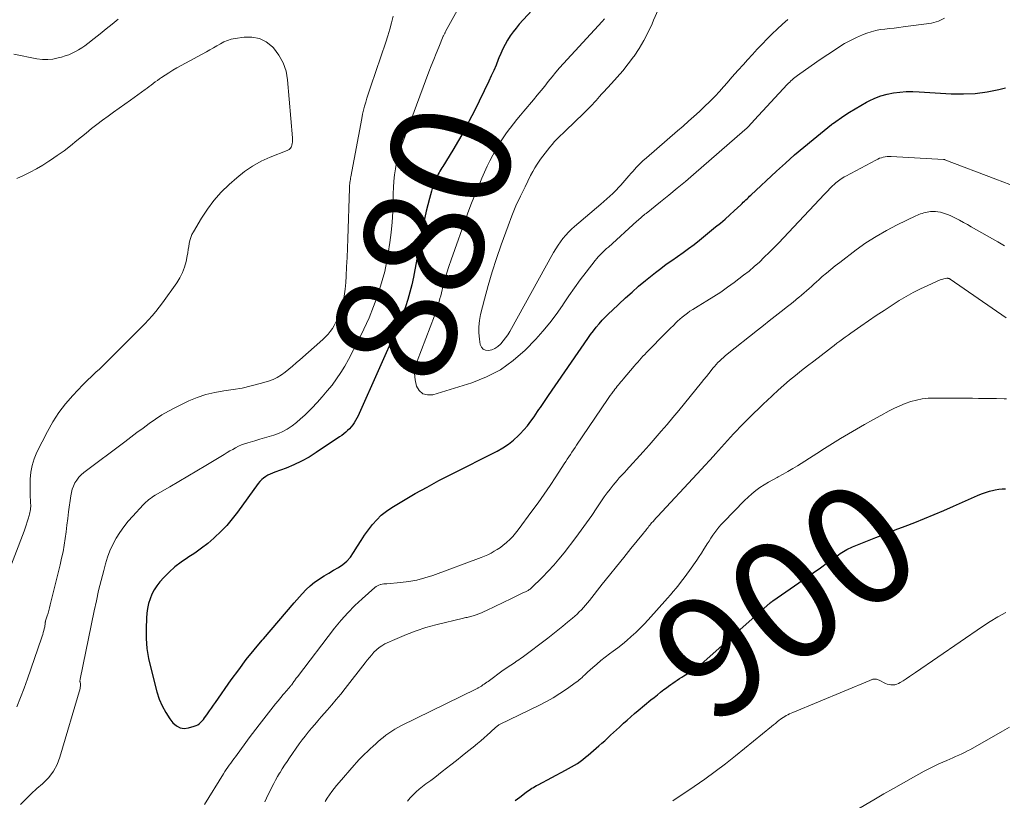
# Model space of a CAD drawing. Units: feet. Extents: x 2015000 to 2020038, y 560000 to 565000.
# Drawn here: x 2015507 to 2015672, y 560597 to 560728 of the extents above; entities that cross this region are included whole.
import ezdxf
from ezdxf.enums import TextEntityAlignment as Align

# ---------------------------------------------------------------- set-up
doc = ezdxf.new("R2010")
doc.units = ezdxf.units.FT
doc.header["$LTSCALE"] = 100
doc.header["$MEASUREMENT"] = 0
for name, color, linetype, lineweight in [('CONTOUR INDEX', 32, 'Continuous', 25), ('CONTOUR INDEX LABEL', 7, 'Continuous', 15), ('CONTOUR INTERMEDIATE', 40, 'Continuous', 15)]:
    doc.layers.add(name, color=color, linetype=linetype, lineweight=lineweight)
doc.styles.add('slant', font='romans.shx', dxfattribs={"oblique": 14.999978})

msp = doc.modelspace()

# ---------------------------------------------------------------- linework, layer by layer
at = {"layer": 'CONTOUR INDEX', "flags": 128}
for points, elevation in [([(2015600.05, 560736.77), (2015590.84, 560726.76), (2015590.3, 560726.13), (2015589.8, 560725.49), (2015589.33, 560724.81), (2015588.89, 560724.11), (2015588.49, 560723.39), (2015588.12, 560722.66), (2015587.77, 560721.91), (2015587.45, 560721.15), (2015587.34, 560720.86), (2015586.97, 560719.95), (2015586.59, 560719.05), (2015586.18, 560718.16), (2015585.76, 560717.28), (2015583.35, 560712.33), (2015582.5, 560710.66), (2015581.62, 560709), (2015580.69, 560707.37), (2015579.73, 560705.75), (2015578.08, 560703.06), (2015577.92, 560702.8), (2015577.76, 560702.54), (2015577.61, 560702.28), (2015577.46, 560702.02), (2015577.31, 560701.75), (2015577.17, 560701.48), (2015577.03, 560701.21), (2015576.91, 560700.93), (2015576.78, 560700.65), (2015576.6, 560700.22), (2015576.44, 560699.79), (2015576.3, 560699.36), (2015576.17, 560698.92), (2015575.84, 560697.7), (2015575.57, 560696.65), (2015575.32, 560695.59), (2015575.09, 560694.53), (2015574.87, 560693.46), (2015573.44, 560685.8), (2015573.19, 560684.55), (2015572.9, 560683.3), (2015572.58, 560682.06), (2015572.23, 560680.83), (2015571.83, 560679.62), (2015571.41, 560678.41), (2015570.94, 560677.22), (2015570.44, 560676.04), (2015564.15, 560661.83), (2015563.96, 560661.43), (2015563.76, 560661.05), (2015563.54, 560660.67), (2015563.31, 560660.3), (2015563.3, 560660.28), (2015563.05, 560659.94), (2015562.79, 560659.61), (2015562.5, 560659.29), (2015562.2, 560658.99), (2015561.88, 560658.71), (2015561.55, 560658.44), (2015561.21, 560658.18), (2015560.86, 560657.93), (2015556.97, 560655.31), (2015555.77, 560654.56), (2015554.53, 560653.87), (2015553.25, 560653.27), (2015551.94, 560652.74), (2015550.08, 560652.05), (2015549.68, 560651.89), (2015549.29, 560651.72), (2015548.91, 560651.52), (2015548.54, 560651.31), (2015548.19, 560651.06), (2015547.86, 560650.8), (2015547.57, 560650.49), (2015547.3, 560650.16), (2015543.84, 560645.39), (2015542.96, 560644.26), (2015542.04, 560643.17), (2015541.05, 560642.14), (2015540.01, 560641.15), (2015539.89, 560641.04), (2015538.85, 560640.17), (2015537.79, 560639.34), (2015536.69, 560638.56), (2015535.56, 560637.83), (2015535.49, 560637.78), (2015534.41, 560637.05), (2015533.38, 560636.26), (2015532.42, 560635.39), (2015531.51, 560634.45), (2015530.87, 560633.74), (2015530.36, 560633.09), (2015529.91, 560632.41), (2015529.54, 560631.68), (2015529.23, 560630.92), (2015529, 560630.13), (2015528.82, 560629.32), (2015528.71, 560628.51), (2015528.64, 560627.68), (2015528.59, 560625.97), (2015528.61, 560624.3), (2015528.72, 560622.63), (2015528.98, 560620.98), (2015529.34, 560619.34), (2015530.37, 560615.4), (2015530.76, 560614.2), (2015531.24, 560613.05), (2015531.84, 560611.96), (2015532.54, 560610.91), (2015533.06, 560610.21), (2015533.62, 560609.71), (2015534.23, 560609.38), (2015534.91, 560609.29), (2015535.66, 560609.37), (2015536.62, 560609.66), (2015536.92, 560609.78), (2015537.21, 560609.92), (2015537.46, 560610.11), (2015537.7, 560610.32), (2015537.93, 560610.56), (2015538.14, 560610.8), (2015538.34, 560611.06), (2015538.53, 560611.32), (2015538.82, 560611.74), (2015539.14, 560612.22), (2015539.47, 560612.69), (2015539.8, 560613.17), (2015540.14, 560613.64), (2015542.78, 560617.39), (2015544.02, 560619.09), (2015545.29, 560620.78), (2015546.61, 560622.42), (2015547.96, 560624.04), (2015548.15, 560624.26), (2015549.43, 560625.75), (2015550.71, 560627.24), (2015552, 560628.73), (2015553.28, 560630.22), (2015554.62, 560631.76), (2015555.26, 560632.45), (2015555.94, 560633.09), (2015556.68, 560633.67), (2015557.45, 560634.21), (2015557.49, 560634.24), (2015558.27, 560634.73), (2015559.06, 560635.21), (2015559.85, 560635.68), (2015560.65, 560636.14), (2015561.4, 560636.64), (2015562.09, 560637.21), (2015562.68, 560637.88), (2015563.2, 560638.62), (2015563.86, 560639.71), (2015564.44, 560640.63), (2015565.04, 560641.54), (2015565.68, 560642.43), (2015566.34, 560643.3), (2015567.05, 560644.12), (2015567.82, 560644.87), (2015568.66, 560645.54), (2015569.56, 560646.15), (2015571.55, 560647.33), (2015573.49, 560648.46), (2015575.45, 560649.57), (2015577.43, 560650.63), (2015579.43, 560651.66), (2015587.14, 560655.55), (2015588.1, 560656.1), (2015589.03, 560656.7), (2015589.89, 560657.4), (2015590.7, 560658.15), (2015590.97, 560658.42), (2015591.6, 560659.1), (2015592.2, 560659.8), (2015592.77, 560660.53), (2015593.32, 560661.29), (2015593.9, 560662.15), (2015594.13, 560662.48), (2015594.36, 560662.82), (2015594.59, 560663.16), (2015594.82, 560663.5), (2015595.05, 560663.84), (2015595.27, 560664.18), (2015595.5, 560664.51), (2015595.73, 560664.85), (2015602.3, 560674.37), (2015602.75, 560675), (2015603.21, 560675.61), (2015603.69, 560676.21), (2015604.18, 560676.8), (2015604.7, 560677.38), (2015605.22, 560677.94), (2015605.77, 560678.49), (2015606.32, 560679.02), (2015608.57, 560681.11), (2015609.66, 560682.1), (2015610.76, 560683.07), (2015611.89, 560684.01), (2015613.04, 560684.93), (2015613.56, 560685.34), (2015614.46, 560686.03), (2015615.37, 560686.72), (2015616.3, 560687.38), (2015617.23, 560688.03), (2015618.17, 560688.69), (2015619.09, 560689.36), (2015620, 560690.05), (2015620.89, 560690.76), (2015623.61, 560692.95), (2015624.4, 560693.6), (2015625.19, 560694.27), (2015625.96, 560694.96), (2015626.72, 560695.65), (2015627.8, 560696.66), (2015628.01, 560696.86), (2015628.22, 560697.06), (2015628.43, 560697.26), (2015628.64, 560697.46), (2015628.85, 560697.67), (2015629.07, 560697.87), (2015629.28, 560698.07), (2015629.49, 560698.27), (2015633.77, 560702.25), (2015635.27, 560703.61), (2015636.78, 560704.96), (2015638.33, 560706.27), (2015639.89, 560707.55), (2015642.96, 560710.04), (2015643, 560710.07), (2015643.04, 560710.1), (2015643.08, 560710.13), (2015643.12, 560710.16), (2015643.16, 560710.19), (2015643.2, 560710.22), (2015643.24, 560710.25), (2015643.29, 560710.28), (2015645.02, 560711.47), (2015645.94, 560712.08), (2015646.88, 560712.67), (2015647.83, 560713.22), (2015648.79, 560713.76), (2015649.22, 560713.99), (2015650.2, 560714.44), (2015651.19, 560714.83), (2015652.22, 560715.11), (2015653.28, 560715.32), (2015654.35, 560715.45), (2015655.42, 560715.53), (2015656.5, 560715.54), (2015657.58, 560715.51), (2015662.93, 560715.18), (2015664.94, 560715.15), (2015666.93, 560715.24), (2015668.92, 560715.5), (2015670.89, 560715.89), (2015671.96, 560716.15)], 880), ([(2015593.46, 560599.61), (2015593.71, 560599.75), (2015593.97, 560599.89), (2015598.57, 560602.31), (2015599.07, 560602.59), (2015599.57, 560602.87), (2015600.06, 560603.17), (2015600.54, 560603.47), (2015601.01, 560603.8), (2015601.47, 560604.13), (2015601.92, 560604.49), (2015602.36, 560604.85), (2015604.12, 560606.38), (2015604.62, 560606.81), (2015605.11, 560607.25), (2015605.6, 560607.7), (2015606.08, 560608.15), (2015606.57, 560608.6), (2015607.05, 560609.05), (2015607.54, 560609.5), (2015608.02, 560609.95), (2015608.24, 560610.16), (2015608.85, 560610.7), (2015609.45, 560611.24), (2015610.07, 560611.77), (2015610.69, 560612.3), (2015612.78, 560614.04), (2015613.33, 560614.48), (2015613.88, 560614.92), (2015614.43, 560615.35), (2015614.99, 560615.77), (2015615.42, 560616.09), (2015615.77, 560616.35), (2015616.13, 560616.61), (2015616.49, 560616.86), (2015616.85, 560617.12), (2015617.21, 560617.37), (2015617.58, 560617.62), (2015617.95, 560617.85), (2015618.32, 560618.08), (2015619.43, 560618.74), (2015619.56, 560618.83), (2015619.7, 560618.91), (2015619.84, 560618.99), (2015619.98, 560619.07), (2015620.11, 560619.15), (2015620.18, 560619.19), (2015620.25, 560619.23), (2015620.32, 560619.28), (2015620.38, 560619.33), (2015620.45, 560619.38), (2015620.51, 560619.43), (2015620.57, 560619.48), (2015620.63, 560619.53), (2015632.69, 560630.22), (2015632.74, 560630.26), (2015632.8, 560630.31), (2015632.85, 560630.35), (2015632.9, 560630.4), (2015632.96, 560630.44), (2015633.02, 560630.48), (2015633.07, 560630.52), (2015633.13, 560630.56), (2015637.49, 560633.58), (2015638.7, 560634.41), (2015639.89, 560635.25), (2015641.09, 560636.1), (2015642.27, 560636.95), (2015644.11, 560638.28), (2015644.38, 560638.47), (2015644.66, 560638.65), (2015644.94, 560638.82), (2015645.23, 560638.99), (2015645.52, 560639.15), (2015645.82, 560639.3), (2015646.12, 560639.44), (2015646.42, 560639.57), (2015650.33, 560641.12), (2015651.96, 560641.76), (2015653.59, 560642.4), (2015655.22, 560643.04), (2015656.85, 560643.67), (2015658.47, 560644.32), (2015660.09, 560644.98), (2015661.7, 560645.66), (2015663.3, 560646.37), (2015667.3, 560648.16), (2015667.96, 560648.43), (2015668.63, 560648.67), (2015669.32, 560648.87), (2015670.01, 560649.04), (2015670.26, 560649.1), (2015670.84, 560649.19), (2015671.42, 560649.26), (2015672, 560649.28)], 900), ([(2015590.15, 560597.27), (2015590.92, 560597.84), (2015591.99, 560598.65), (2015592.23, 560598.82), (2015592.47, 560598.99), (2015592.71, 560599.15), (2015592.96, 560599.31), (2015593.21, 560599.46), (2015593.46, 560599.61)], 900)]:
    msp.add_lwpolyline(points, dxfattribs=dict(at, elevation=elevation))
at = {"layer": 'CONTOUR INTERMEDIATE', "flags": 128}
for points, elevation in [([(2015583.58, 560734.71), (2015578.55, 560725.55), (2015578.5, 560725.45), (2015578.45, 560725.36), (2015578.4, 560725.26), (2015578.35, 560725.16), (2015578.31, 560725.06), (2015578.26, 560724.96), (2015578.22, 560724.86), (2015578.17, 560724.76), (2015577.4, 560722.93), (2015576.98, 560721.91), (2015576.56, 560720.88), (2015576.16, 560719.85), (2015575.77, 560718.82), (2015571.25, 560706.67), (2015570.91, 560705.69), (2015570.62, 560704.69), (2015570.38, 560703.68), (2015570.18, 560702.66), (2015570.04, 560701.63), (2015569.92, 560700.6), (2015569.85, 560699.56), (2015569.81, 560698.52), (2015569.79, 560697.18), (2015569.73, 560695.46), (2015569.63, 560693.76), (2015569.46, 560692.05), (2015569.24, 560690.35), (2015568.98, 560688.57), (2015568.71, 560687.03), (2015568.39, 560685.51), (2015567.99, 560684.01), (2015567.53, 560682.52), (2015567.22, 560681.59), (2015566.53, 560679.67), (2015565.77, 560677.77), (2015564.93, 560675.91), (2015564.04, 560674.07), (2015562.37, 560670.86), (2015561.75, 560669.74), (2015561.09, 560668.65), (2015560.37, 560667.6), (2015559.6, 560666.58), (2015558.79, 560665.59), (2015557.96, 560664.61), (2015557.1, 560663.66), (2015556.23, 560662.73), (2015555.69, 560662.18), (2015555.04, 560661.54), (2015554.36, 560660.92), (2015553.66, 560660.34), (2015552.93, 560659.79), (2015552.77, 560659.67), (2015552.09, 560659.23), (2015551.39, 560658.83), (2015550.65, 560658.51), (2015549.88, 560658.24), (2015549.1, 560658), (2015548.31, 560657.77), (2015547.53, 560657.54), (2015546.74, 560657.3), (2015545.53, 560656.95), (2015545.01, 560656.77), (2015544.5, 560656.58), (2015544, 560656.36), (2015543.51, 560656.11), (2015543.03, 560655.85), (2015542.55, 560655.58), (2015542.08, 560655.3), (2015541.6, 560655.02), (2015538.54, 560653.16), (2015537.05, 560652.27), (2015535.56, 560651.38), (2015534.06, 560650.49), (2015532.56, 560649.62), (2015530.11, 560648.2), (2015529.83, 560648.03), (2015529.56, 560647.86), (2015529.3, 560647.67), (2015529.04, 560647.47), (2015528.79, 560647.27), (2015528.55, 560647.05), (2015528.32, 560646.83), (2015528.09, 560646.6), (2015526.35, 560644.73), (2015525.58, 560643.86), (2015524.86, 560642.95), (2015524.2, 560642), (2015523.58, 560641.01), (2015523.03, 560639.99), (2015522.54, 560638.94), (2015522.14, 560637.86), (2015521.79, 560636.75), (2015521.5, 560635.65), (2015521.06, 560633.97), (2015520.65, 560632.28), (2015520.27, 560630.59), (2015519.9, 560628.89), (2015517.57, 560617.5), (2015517.56, 560617.44), (2015517.55, 560617.38), (2015517.54, 560617.31), (2015517.54, 560617.25), (2015517.54, 560617.18), (2015517.54, 560617.12), (2015517.55, 560617.06), (2015517.55, 560616.99), (2015517.6, 560616.74), (2015517.61, 560616.54), (2015517.62, 560616.35), (2015517.59, 560616.17), (2015517.55, 560615.98), (2015514.2, 560604.51), (2015513.72, 560603.29), (2015513.11, 560602.14), (2015512.32, 560601.12), (2015511.39, 560600.19), (2015511.27, 560600.08), (2015510.32, 560599.25), (2015509.4, 560598.39), (2015508.5, 560597.5), (2015507.62, 560596.59)], 884), ([(2015569.79, 560728.11), (2015569.53, 560727.01), (2015569.25, 560725.92), (2015568.93, 560724.83), (2015568.58, 560723.76), (2015566.08, 560716.43), (2015565.85, 560715.77), (2015565.64, 560715.11), (2015565.43, 560714.44), (2015565.23, 560713.77), (2015565.04, 560713.1), (2015564.86, 560712.43), (2015564.71, 560711.75), (2015564.57, 560711.06), (2015562.74, 560701.33), (2015562.7, 560701.09), (2015562.66, 560700.86), (2015562.62, 560700.62), (2015562.58, 560700.38), (2015562.55, 560700.14), (2015562.53, 560699.9), (2015562.51, 560699.66), (2015562.5, 560699.42), (2015562.24, 560690.95), (2015562.18, 560689.39), (2015562.11, 560687.84), (2015562.03, 560686.28), (2015561.94, 560684.72), (2015561.88, 560683.69), (2015561.77, 560682.55), (2015561.6, 560681.43), (2015561.34, 560680.32), (2015561.03, 560679.22), (2015560.71, 560678.2), (2015560.5, 560677.63), (2015560.26, 560677.07), (2015559.97, 560676.54), (2015559.66, 560676.02), (2015559.31, 560675.53), (2015558.93, 560675.05), (2015558.51, 560674.61), (2015558.07, 560674.19), (2015554.24, 560670.8), (2015553.63, 560670.27), (2015553.02, 560669.75), (2015552.41, 560669.23), (2015551.79, 560668.72), (2015551.14, 560668.26), (2015550.47, 560667.85), (2015549.75, 560667.52), (2015549, 560667.25), (2015547.59, 560666.82), (2015546.1, 560666.42), (2015544.6, 560666.07), (2015543.09, 560665.81), (2015541.56, 560665.61), (2015540.03, 560665.36), (2015538.55, 560665.02), (2015537.1, 560664.52), (2015535.69, 560663.92), (2015533.47, 560662.83), (2015532.33, 560662.24), (2015531.22, 560661.61), (2015530.15, 560660.91), (2015529.11, 560660.18), (2015528.08, 560659.41), (2015527.05, 560658.64), (2015526.02, 560657.87), (2015525, 560657.1), (2015518.17, 560651.97), (2015517.73, 560651.6), (2015517.33, 560651.19), (2015516.99, 560650.73), (2015516.69, 560650.25), (2015516.44, 560649.72), (2015516.24, 560649.19), (2015516.1, 560648.63), (2015515.99, 560648.07), (2015515.65, 560645.41), (2015515.51, 560644.3), (2015515.36, 560643.19), (2015515.22, 560642.08), (2015515.07, 560640.98), (2015514.9, 560639.87), (2015514.71, 560638.77), (2015514.48, 560637.68), (2015514.23, 560636.59), (2015512.59, 560629.9), (2015512.47, 560629.44), (2015512.35, 560628.98), (2015512.21, 560628.53), (2015512.07, 560628.07), (2015511.81, 560627.27), (2015511.79, 560627.22), (2015511.78, 560627.17), (2015511.77, 560627.12), (2015511.76, 560627.06), (2015511.75, 560627.01), (2015511.75, 560626.96), (2015511.74, 560626.91), (2015511.74, 560626.85), (2015511.71, 560626.61), (2015511.69, 560626.44), (2015511.66, 560626.26), (2015511.63, 560626.09), (2015511.59, 560625.92), (2015511.51, 560625.62), (2015511.42, 560625.3), (2015511.32, 560624.98), (2015511.22, 560624.66), (2015511.12, 560624.34), (2015508.78, 560617.56), (2015508.22, 560616), (2015507.63, 560614.45), (2015507.01, 560612.92)], 888), ([(2015614.01, 560729.15), (2015613.25, 560727.44), (2015612.99, 560726.83), (2015612.34, 560725.43), (2015611.64, 560724.07), (2015610.85, 560722.75), (2015610, 560721.47), (2015609.88, 560721.31), (2015609.02, 560720.16), (2015608.13, 560719.02), (2015607.19, 560717.93), (2015606.22, 560716.86), (2015604.87, 560715.42), (2015604.56, 560715.08), (2015604.25, 560714.74), (2015603.95, 560714.4), (2015603.65, 560714.05), (2015603.35, 560713.7), (2015603.04, 560713.36), (2015602.72, 560713.03), (2015602.4, 560712.7), (2015601.2, 560711.55), (2015600.45, 560710.83), (2015599.7, 560710.1), (2015598.96, 560709.38), (2015598.21, 560708.66), (2015597.61, 560708.08), (2015597.17, 560707.64), (2015596.74, 560707.19), (2015596.33, 560706.72), (2015595.93, 560706.25), (2015595.54, 560705.76), (2015595.15, 560705.27), (2015594.78, 560704.77), (2015594.41, 560704.27), (2015594.27, 560704.07), (2015593.85, 560703.45), (2015593.46, 560702.83), (2015593.09, 560702.18), (2015592.74, 560701.53), (2015591.8, 560699.67), (2015591.02, 560698.07), (2015590.29, 560696.45), (2015589.61, 560694.8), (2015588.97, 560693.14), (2015587.81, 560689.95), (2015587.03, 560687.71), (2015586.3, 560685.46), (2015585.64, 560683.19), (2015585.03, 560680.91), (2015584.38, 560678.36), (2015584.19, 560677.34), (2015584.08, 560676.31), (2015584.09, 560675.28), (2015584.19, 560674.24), (2015584.33, 560673.34), (2015584.52, 560672.89), (2015584.8, 560672.56), (2015585.21, 560672.39), (2015585.69, 560672.34), (2015586.26, 560672.48), (2015586.78, 560672.7), (2015587.26, 560673.01), (2015587.69, 560673.4), (2015587.75, 560673.46), (2015588.17, 560673.94), (2015588.56, 560674.44), (2015588.92, 560674.97), (2015589.25, 560675.51), (2015596.57, 560688.7), (2015596.93, 560689.3), (2015597.31, 560689.89), (2015597.71, 560690.47), (2015598.13, 560691.03), (2015598.59, 560691.56), (2015599.06, 560692.08), (2015599.56, 560692.57), (2015600.08, 560693.04), (2015604.43, 560696.73), (2015604.95, 560697.18), (2015605.45, 560697.63), (2015605.96, 560698.09), (2015606.45, 560698.55), (2015606.67, 560698.76), (2015607.05, 560699.13), (2015607.42, 560699.51), (2015607.77, 560699.9), (2015608.12, 560700.3), (2015608.46, 560700.7), (2015608.8, 560701.1), (2015609.15, 560701.5), (2015609.5, 560701.9), (2015609.84, 560702.28), (2015610.37, 560702.86), (2015610.91, 560703.42), (2015611.48, 560703.96), (2015612.06, 560704.48), (2015617.27, 560708.99), (2015618.18, 560709.79), (2015619.09, 560710.59), (2015619.99, 560711.39), (2015620.89, 560712.2), (2015621.77, 560713.03), (2015622.63, 560713.87), (2015623.47, 560714.74), (2015624.29, 560715.63), (2015624.53, 560715.91), (2015625.46, 560716.95), (2015626.39, 560717.99), (2015627.32, 560719.03), (2015628.25, 560720.07), (2015628.95, 560720.84), (2015629.75, 560721.72), (2015630.55, 560722.59), (2015631.36, 560723.45), (2015632.18, 560724.31), (2015633.02, 560725.15), (2015633.87, 560725.97), (2015634.74, 560726.77), (2015635.63, 560727.56)], 872), ([(2015506.49, 560721.79), (2015510.36, 560721.02), (2015511.26, 560720.91), (2015512.15, 560720.87), (2015513.03, 560720.97), (2015513.92, 560721.14), (2015514.48, 560721.3), (2015515.07, 560721.48), (2015515.66, 560721.69), (2015516.22, 560721.93), (2015516.78, 560722.21), (2015517.32, 560722.51), (2015517.85, 560722.83), (2015518.36, 560723.19), (2015518.86, 560723.56), (2015519.91, 560724.38), (2015520.92, 560725.18), (2015521.92, 560725.99), (2015522.92, 560726.8), (2015523.91, 560727.63)], 888), ([(2015605.09, 560727.69), (2015604.7, 560727.25), (2015598.24, 560720.24), (2015597.58, 560719.51), (2015596.94, 560718.76), (2015596.31, 560718.01), (2015595.69, 560717.24), (2015595.08, 560716.46), (2015594.47, 560715.7), (2015593.84, 560714.94), (2015593.21, 560714.18), (2015591.6, 560712.29), (2015591.02, 560711.59), (2015590.44, 560710.88), (2015589.87, 560710.16), (2015589.31, 560709.44), (2015589.2, 560709.3), (2015588.61, 560708.49), (2015588.04, 560707.67), (2015587.5, 560706.82), (2015586.99, 560705.96), (2015586.94, 560705.87), (2015586.44, 560704.95), (2015585.95, 560704.01), (2015585.49, 560703.07), (2015585.05, 560702.11), (2015584.6, 560701.09), (2015583.96, 560699.61), (2015583.35, 560698.13), (2015582.77, 560696.63), (2015582.21, 560695.12), (2015579.46, 560687.44), (2015579.1, 560686.38), (2015578.76, 560685.31), (2015578.45, 560684.24), (2015578.16, 560683.16), (2015577.87, 560681.96), (2015577.74, 560681.47), (2015577.61, 560680.99), (2015577.47, 560680.5), (2015577.33, 560680.02), (2015577.18, 560679.54), (2015577.02, 560679.06), (2015576.85, 560678.58), (2015576.68, 560678.11), (2015573.78, 560670.56), (2015573.5, 560669.53), (2015573.37, 560668.5), (2015573.45, 560667.46), (2015573.67, 560666.41), (2015574.15, 560665.65), (2015574.76, 560665.12), (2015575.54, 560664.93), (2015576.44, 560664.97), (2015582.92, 560666.96), (2015585.39, 560667.93), (2015587.71, 560669.13), (2015589.84, 560670.66), (2015591.82, 560672.42), (2015593.59, 560674.24), (2015594.8, 560675.56), (2015595.95, 560676.93), (2015597.01, 560678.36), (2015598.03, 560679.84), (2015598.2, 560680.11), (2015599.1, 560681.47), (2015600.03, 560682.81), (2015600.99, 560684.13), (2015601.98, 560685.42), (2015603.52, 560687.37), (2015603.77, 560687.68), (2015604.02, 560687.97), (2015604.29, 560688.26), (2015604.56, 560688.53), (2015604.85, 560688.8), (2015605.13, 560689.07), (2015605.42, 560689.34), (2015605.71, 560689.6), (2015610.48, 560693.92), (2015610.67, 560694.09), (2015610.86, 560694.25), (2015611.05, 560694.42), (2015611.24, 560694.58), (2015611.43, 560694.74), (2015611.62, 560694.91), (2015611.81, 560695.06), (2015612.01, 560695.22), (2015614.43, 560697.14), (2015615.82, 560698.26), (2015617.21, 560699.4), (2015618.58, 560700.55), (2015619.94, 560701.72), (2015628.47, 560709.16), (2015628.58, 560709.25), (2015628.68, 560709.34), (2015628.79, 560709.44), (2015628.9, 560709.53), (2015629.09, 560709.69), (2015629.17, 560709.77), (2015629.49, 560710.14), (2015629.64, 560710.31), (2015629.79, 560710.49), (2015629.94, 560710.66), (2015630.09, 560710.82), (2015635.57, 560716.72), (2015635.77, 560716.92), (2015635.97, 560717.12), (2015636.18, 560717.32), (2015636.39, 560717.5), (2015636.61, 560717.69), (2015636.83, 560717.86), (2015637.06, 560718.04), (2015637.29, 560718.2), (2015640.5, 560720.48), (2015641.41, 560721.11), (2015642.33, 560721.74), (2015643.25, 560722.35), (2015644.18, 560722.96), (2015645.13, 560723.53), (2015646.1, 560724.06), (2015647.1, 560724.54), (2015648.12, 560724.98), (2015648.85, 560725.27), (2015649.58, 560725.52), (2015650.32, 560725.73), (2015651.07, 560725.87), (2015651.84, 560725.97), (2015652.61, 560726.04), (2015653.38, 560726.12), (2015654.15, 560726.21), (2015654.92, 560726.31), (2015659.65, 560726.95), (2015660.79, 560727.27), (2015661.81, 560727.77)], 876), ([(2015507.02, 560701.06), (2015508.12, 560701.56), (2015509.21, 560702.09), (2015510.28, 560702.65), (2015511.32, 560703.26), (2015512.34, 560703.9), (2015512.62, 560704.09), (2015513.76, 560704.87), (2015514.88, 560705.67), (2015515.97, 560706.5), (2015517.04, 560707.36), (2015518.56, 560708.62), (2015519.46, 560709.35), (2015520.36, 560710.07), (2015521.28, 560710.76), (2015522.22, 560711.44), (2015523.15, 560712.12), (2015524.09, 560712.79), (2015525.03, 560713.46), (2015525.97, 560714.13), (2015528.4, 560715.86), (2015528.75, 560716.11), (2015529.09, 560716.37), (2015529.43, 560716.63), (2015529.77, 560716.89), (2015530.11, 560717.15), (2015530.46, 560717.4), (2015530.81, 560717.65), (2015531.16, 560717.89), (2015531.74, 560718.27), (2015532.39, 560718.69), (2015533.05, 560719.1), (2015533.72, 560719.49), (2015534.4, 560719.87), (2015538.64, 560722.18), (2015539.23, 560722.5), (2015539.81, 560722.83), (2015540.39, 560723.17), (2015540.97, 560723.5), (2015541.55, 560723.81), (2015542.16, 560724.07), (2015542.79, 560724.26), (2015543.44, 560724.4), (2015544.91, 560724.63), (2015546.24, 560724.63), (2015547.49, 560724.4), (2015548.61, 560723.82), (2015549.65, 560723), (2015549.83, 560722.81), (2015550.73, 560721.62), (2015551.46, 560720.35), (2015551.92, 560718.96), (2015552.19, 560717.49), (2015553, 560707.8), (2015553.01, 560707.57), (2015553.01, 560707.35), (2015552.99, 560707.12), (2015552.95, 560706.89), (2015552.89, 560706.6), (2015552.88, 560706.52), (2015552.85, 560706.44), (2015552.82, 560706.36), (2015552.79, 560706.28), (2015552.75, 560706.21), (2015552.71, 560706.14), (2015552.66, 560706.08), (2015552.6, 560706.02), (2015552.54, 560705.97), (2015552.44, 560705.9), (2015552.34, 560705.83), (2015552.24, 560705.78), (2015552.13, 560705.73), (2015549.26, 560704.59), (2015547.77, 560703.9), (2015546.33, 560703.11), (2015544.98, 560702.18), (2015543.7, 560701.15), (2015542.43, 560700.01), (2015541.12, 560698.73), (2015539.9, 560697.39), (2015538.81, 560695.93), (2015537.8, 560694.41), (2015536.46, 560692.16), (2015536.22, 560691.7), (2015536.02, 560691.22), (2015535.88, 560690.72), (2015535.77, 560690.21), (2015535.7, 560689.69), (2015535.62, 560689.17), (2015535.52, 560688.66), (2015535.43, 560688.14), (2015535.24, 560687.21), (2015534.99, 560686.26), (2015534.66, 560685.34), (2015534.21, 560684.46), (2015533.69, 560683.63), (2015531.3, 560680.28), (2015530.75, 560679.55), (2015530.18, 560678.83), (2015529.59, 560678.13), (2015528.97, 560677.45), (2015528.34, 560676.78), (2015527.7, 560676.12), (2015527.05, 560675.47), (2015526.4, 560674.82), (2015521.61, 560670.07), (2015521.17, 560669.64), (2015520.72, 560669.2), (2015520.26, 560668.77), (2015519.8, 560668.35), (2015519.34, 560667.92), (2015518.89, 560667.49), (2015518.45, 560667.05), (2015518.02, 560666.6), (2015516.33, 560664.83), (2015515.12, 560663.44), (2015514, 560661.99), (2015513.01, 560660.45), (2015512.11, 560658.85), (2015510.36, 560655.37), (2015509.9, 560654.29), (2015509.55, 560653.18), (2015509.35, 560652.03), (2015509.25, 560650.85), (2015509.23, 560649.54), (2015509.23, 560649), (2015509.24, 560648.46), (2015509.25, 560647.93), (2015509.28, 560647.39), (2015509.31, 560646.83), (2015509.32, 560646.57), (2015509.32, 560646.32), (2015509.3, 560646.06), (2015509.28, 560645.8), (2015509.24, 560645.55), (2015509.19, 560645.29), (2015509.13, 560645.04), (2015509.06, 560644.79), (2015508.91, 560644.25), (2015508.75, 560643.74), (2015508.58, 560643.22), (2015508.4, 560642.71), (2015508.21, 560642.21), (2015504.05, 560631.45)], 892), ([(2015538.3, 560596.61), (2015541.48, 560601.74), (2015541.71, 560602.1), (2015541.95, 560602.46), (2015542.19, 560602.81), (2015542.45, 560603.16), (2015542.71, 560603.51), (2015542.96, 560603.85), (2015543.22, 560604.2), (2015543.47, 560604.55), (2015545.22, 560606.95), (2015545.77, 560607.7), (2015546.33, 560608.44), (2015546.89, 560609.18), (2015547.46, 560609.92), (2015549.78, 560612.89), (2015550.19, 560613.41), (2015550.6, 560613.92), (2015551.03, 560614.43), (2015551.46, 560614.93), (2015552.15, 560615.73), (2015552.24, 560615.83), (2015552.32, 560615.93), (2015552.4, 560616.03), (2015552.49, 560616.12), (2015552.57, 560616.22), (2015552.66, 560616.32), (2015552.74, 560616.43), (2015552.82, 560616.53), (2015553.04, 560616.82), (2015553.14, 560616.96), (2015553.24, 560617.1), (2015553.34, 560617.24), (2015553.44, 560617.38), (2015553.53, 560617.52), (2015553.63, 560617.66), (2015553.73, 560617.8), (2015553.83, 560617.93), (2015560.03, 560626.03), (2015561.1, 560627.33), (2015562.21, 560628.6), (2015563.39, 560629.79), (2015564.62, 560630.94), (2015566.73, 560632.81), (2015566.95, 560632.97), (2015567.18, 560633.11), (2015567.43, 560633.21), (2015567.69, 560633.29), (2015567.75, 560633.3), (2015567.99, 560633.35), (2015568.23, 560633.39), (2015568.48, 560633.42), (2015568.72, 560633.44), (2015571.02, 560633.62), (2015572.4, 560633.79), (2015573.77, 560634.03), (2015575.11, 560634.39), (2015576.44, 560634.82), (2015584.46, 560637.8), (2015585.02, 560638.03), (2015585.58, 560638.27), (2015586.13, 560638.55), (2015586.66, 560638.84), (2015587.18, 560639.15), (2015587.69, 560639.49), (2015588.17, 560639.86), (2015588.64, 560640.24), (2015588.77, 560640.36), (2015589.28, 560640.83), (2015589.77, 560641.33), (2015590.22, 560641.85), (2015590.65, 560642.4), (2015592.96, 560645.53), (2015593.99, 560646.95), (2015595, 560648.38), (2015595.98, 560649.82), (2015596.95, 560651.28), (2015598.34, 560653.42), (2015598.6, 560653.82), (2015598.85, 560654.21), (2015599.11, 560654.6), (2015599.37, 560655), (2015599.63, 560655.39), (2015599.89, 560655.78), (2015600.15, 560656.17), (2015600.41, 560656.56), (2015605.57, 560664.18), (2015605.8, 560664.51), (2015606.03, 560664.84), (2015606.26, 560665.17), (2015606.5, 560665.49), (2015606.61, 560665.63), (2015606.8, 560665.88), (2015606.99, 560666.13), (2015607.18, 560666.37), (2015607.38, 560666.61), (2015607.58, 560666.85), (2015607.78, 560667.09), (2015607.99, 560667.33), (2015608.19, 560667.57), (2015610.03, 560669.73), (2015610.31, 560670.07), (2015610.6, 560670.4), (2015610.89, 560670.73), (2015611.18, 560671.05), (2015611.48, 560671.38), (2015611.78, 560671.7), (2015612.08, 560672.02), (2015612.39, 560672.33), (2015615.09, 560675.09), (2015615.57, 560675.58), (2015616.06, 560676.06), (2015616.55, 560676.54), (2015617.04, 560677.01), (2015617.25, 560677.22), (2015617.65, 560677.58), (2015618.05, 560677.93), (2015618.47, 560678.26), (2015618.9, 560678.58), (2015619.33, 560678.89), (2015619.78, 560679.18), (2015620.23, 560679.47), (2015620.68, 560679.75), (2015622.14, 560680.61), (2015623.32, 560681.34), (2015624.48, 560682.09), (2015625.61, 560682.88), (2015626.72, 560683.7), (2015628.28, 560684.89), (2015629.18, 560685.6), (2015630.05, 560686.34), (2015630.9, 560687.1), (2015631.73, 560687.89), (2015632.55, 560688.7), (2015633.35, 560689.51), (2015634.15, 560690.33), (2015634.94, 560691.16), (2015641.78, 560698.43), (2015641.94, 560698.6), (2015642.1, 560698.77), (2015642.26, 560698.93), (2015642.42, 560699.1), (2015642.58, 560699.27), (2015642.74, 560699.44), (2015642.91, 560699.6), (2015643.08, 560699.76), (2015643.43, 560700.1), (2015643.64, 560700.29), (2015643.86, 560700.48), (2015644.09, 560700.66), (2015644.32, 560700.83), (2015644.57, 560701), (2015644.81, 560701.15), (2015645.06, 560701.3), (2015645.32, 560701.44), (2015650.35, 560704.12), (2015650.65, 560704.27), (2015650.95, 560704.4), (2015651.27, 560704.5), (2015651.59, 560704.59), (2015651.92, 560704.65), (2015652.25, 560704.69), (2015652.58, 560704.71), (2015652.91, 560704.7), (2015661.61, 560704.22), (2015661.64, 560704.22), (2015661.66, 560704.21), (2015661.68, 560704.21), (2015661.7, 560704.21), (2015661.79, 560704.19), (2015661.82, 560704.18), (2015661.84, 560704.18), (2015661.86, 560704.17), (2015661.88, 560704.16), (2015670.35, 560700.93), (2015671.51, 560700.49), (2015672.68, 560700.05)], 884), ([(2015548.41, 560597.07), (2015548.68, 560597.68), (2015548.96, 560598.29), (2015549.26, 560598.9), (2015549.56, 560599.5), (2015549.87, 560600.09), (2015550.19, 560600.68), (2015550.52, 560601.27), (2015550.86, 560601.85), (2015550.92, 560601.95), (2015551.29, 560602.57), (2015551.68, 560603.19), (2015552.09, 560603.8), (2015552.5, 560604.4), (2015554.14, 560606.7), (2015554.63, 560607.37), (2015555.13, 560608.03), (2015555.64, 560608.68), (2015556.17, 560609.32), (2015556.71, 560609.95), (2015557.25, 560610.58), (2015557.79, 560611.21), (2015558.34, 560611.83), (2015558.79, 560612.34), (2015559.55, 560613.22), (2015560.31, 560614.11), (2015561.05, 560615.01), (2015561.77, 560615.93), (2015565.11, 560620.21), (2015565.48, 560620.67), (2015565.85, 560621.12), (2015566.22, 560621.57), (2015566.6, 560622.01), (2015567.01, 560622.42), (2015567.45, 560622.79), (2015567.93, 560623.1), (2015568.43, 560623.38), (2015570.48, 560624.32), (2015572.04, 560624.99), (2015573.63, 560625.6), (2015575.25, 560626.11), (2015576.9, 560626.56), (2015581.53, 560627.69), (2015581.73, 560627.73), (2015581.94, 560627.78), (2015582.14, 560627.82), (2015582.34, 560627.87), (2015582.54, 560627.91), (2015582.74, 560627.96), (2015582.93, 560628.02), (2015583.13, 560628.08), (2015583.64, 560628.26), (2015584.09, 560628.42), (2015584.53, 560628.59), (2015584.97, 560628.78), (2015585.4, 560628.98), (2015589.56, 560630.98), (2015590, 560631.2), (2015590.44, 560631.41), (2015590.89, 560631.62), (2015591.33, 560631.84), (2015592, 560632.16), (2015592.11, 560632.21), (2015592.21, 560632.27), (2015592.32, 560632.33), (2015592.42, 560632.39), (2015592.54, 560632.46), (2015592.58, 560632.49), (2015592.62, 560632.52), (2015592.66, 560632.55), (2015592.7, 560632.58), (2015592.74, 560632.61), (2015592.78, 560632.65), (2015592.82, 560632.68), (2015592.85, 560632.71), (2015594.72, 560634.54), (2015595.67, 560635.51), (2015596.59, 560636.51), (2015597.46, 560637.54), (2015598.31, 560638.6), (2015600.28, 560641.17), (2015601.18, 560642.38), (2015602.07, 560643.6), (2015602.94, 560644.83), (2015603.79, 560646.08), (2015604.56, 560647.24), (2015605.02, 560647.91), (2015605.49, 560648.57), (2015605.99, 560649.21), (2015606.49, 560649.85), (2015607.16, 560650.66), (2015607.35, 560650.88), (2015607.53, 560651.09), (2015607.73, 560651.3), (2015607.92, 560651.5), (2015608.12, 560651.7), (2015608.32, 560651.91), (2015608.51, 560652.11), (2015608.7, 560652.32), (2015611.52, 560655.44), (2015612.53, 560656.57), (2015613.53, 560657.71), (2015614.52, 560658.86), (2015615.5, 560660.01), (2015616.47, 560661.18), (2015617.44, 560662.34), (2015618.4, 560663.51), (2015619.36, 560664.69), (2015621.26, 560667.03), (2015621.66, 560667.53), (2015622.07, 560668.03), (2015622.47, 560668.53), (2015622.88, 560669.03), (2015623.16, 560669.38), (2015623.43, 560669.7), (2015623.7, 560670.02), (2015623.99, 560670.33), (2015624.29, 560670.63), (2015624.59, 560670.92), (2015624.9, 560671.2), (2015625.22, 560671.47), (2015625.55, 560671.74), (2015630.58, 560675.72), (2015631.57, 560676.5), (2015632.56, 560677.28), (2015633.55, 560678.07), (2015634.55, 560678.85), (2015635.59, 560679.67), (2015636.06, 560680.04), (2015636.52, 560680.42), (2015636.99, 560680.79), (2015637.45, 560681.17), (2015637.52, 560681.23), (2015637.94, 560681.59), (2015638.36, 560681.95), (2015638.77, 560682.31), (2015639.19, 560682.67), (2015639.6, 560683.04), (2015640.01, 560683.4), (2015640.42, 560683.77), (2015640.83, 560684.14), (2015641.41, 560684.66), (2015642.12, 560685.27), (2015642.84, 560685.88), (2015643.57, 560686.47), (2015644.31, 560687.04), (2015647.05, 560689.12), (2015648.69, 560690.28), (2015650.37, 560691.38), (2015652.11, 560692.37), (2015653.9, 560693.29), (2015657.02, 560694.79), (2015657.28, 560694.91), (2015657.54, 560695.02), (2015657.81, 560695.13), (2015658.07, 560695.22), (2015658.34, 560695.31), (2015658.62, 560695.38), (2015658.89, 560695.43), (2015659.18, 560695.48), (2015659.45, 560695.51), (2015659.87, 560695.54), (2015660.29, 560695.53), (2015660.71, 560695.48), (2015661.12, 560695.4), (2015661.29, 560695.35), (2015661.78, 560695.21), (2015662.27, 560695.04), (2015662.74, 560694.85), (2015663.2, 560694.63), (2015663.62, 560694.42), (2015664.29, 560694.07), (2015664.95, 560693.72), (2015665.61, 560693.36), (2015666.26, 560693), (2015670.7, 560690.47), (2015671.82, 560689.82)], 888), ([(2015558.45, 560597.09), (2015558.79, 560597.66), (2015559.16, 560598.21), (2015559.54, 560598.75), (2015559.94, 560599.28), (2015560.36, 560599.79), (2015560.79, 560600.3), (2015563.27, 560603.15), (2015563.7, 560603.62), (2015564.13, 560604.09), (2015564.58, 560604.55), (2015565.04, 560604.99), (2015565.5, 560605.43), (2015565.97, 560605.87), (2015566.44, 560606.31), (2015566.91, 560606.74), (2015567.24, 560607.04), (2015567.69, 560607.43), (2015568.14, 560607.8), (2015568.6, 560608.16), (2015569.07, 560608.52), (2015569.56, 560608.85), (2015570.05, 560609.16), (2015570.56, 560609.45), (2015571.08, 560609.72), (2015583.69, 560615.92), (2015583.8, 560615.97), (2015583.9, 560616.03), (2015584.01, 560616.08), (2015584.12, 560616.13), (2015584.22, 560616.19), (2015584.33, 560616.25), (2015584.43, 560616.31), (2015584.53, 560616.37), (2015584.78, 560616.54), (2015585, 560616.69), (2015585.22, 560616.84), (2015585.44, 560616.99), (2015585.66, 560617.15), (2015588.18, 560618.99), (2015588.43, 560619.17), (2015588.68, 560619.34), (2015588.93, 560619.51), (2015589.18, 560619.68), (2015589.44, 560619.85), (2015589.69, 560620.02), (2015589.95, 560620.19), (2015590.2, 560620.36), (2015590.24, 560620.39), (2015590.51, 560620.57), (2015590.79, 560620.76), (2015591.05, 560620.95), (2015591.32, 560621.15), (2015595.6, 560624.38), (2015596.44, 560625.02), (2015597.27, 560625.67), (2015598.09, 560626.33), (2015598.9, 560627), (2015599.73, 560627.7), (2015600.12, 560628.03), (2015600.49, 560628.38), (2015600.86, 560628.73), (2015601.21, 560629.09), (2015601.55, 560629.47), (2015601.89, 560629.85), (2015602.22, 560630.24), (2015602.54, 560630.63), (2015604.7, 560633.35), (2015605.89, 560634.84), (2015607.08, 560636.33), (2015608.28, 560637.81), (2015609.48, 560639.3), (2015611.58, 560641.88), (2015611.73, 560642.07), (2015611.88, 560642.26), (2015612.03, 560642.45), (2015612.18, 560642.64), (2015612.33, 560642.83), (2015612.48, 560643.02), (2015612.63, 560643.21), (2015612.78, 560643.4), (2015612.93, 560643.57), (2015613.16, 560643.84), (2015613.4, 560644.11), (2015613.64, 560644.38), (2015613.88, 560644.64), (2015620.52, 560651.75), (2015621.2, 560652.48), (2015621.88, 560653.23), (2015622.56, 560653.97), (2015623.23, 560654.73), (2015623.56, 560655.1), (2015624.06, 560655.67), (2015624.57, 560656.23), (2015625.07, 560656.79), (2015625.57, 560657.35), (2015626.08, 560657.91), (2015626.6, 560658.46), (2015627.12, 560659.01), (2015627.64, 560659.55), (2015628.25, 560660.17), (2015629.09, 560661.01), (2015629.93, 560661.85), (2015630.79, 560662.67), (2015631.64, 560663.5), (2015632.13, 560663.96), (2015633.07, 560664.83), (2015634.02, 560665.7), (2015634.98, 560666.54), (2015635.96, 560667.37), (2015636.96, 560668.19), (2015637.96, 560669), (2015638.96, 560669.79), (2015639.98, 560670.58), (2015642.46, 560672.48), (2015642.92, 560672.83), (2015643.38, 560673.19), (2015643.84, 560673.54), (2015644.31, 560673.89), (2015644.77, 560674.23), (2015645.24, 560674.58), (2015645.71, 560674.92), (2015646.19, 560675.25), (2015647.81, 560676.39), (2015649.11, 560677.29), (2015650.41, 560678.17), (2015651.72, 560679.04), (2015653.04, 560679.9), (2015654.24, 560680.66), (2015655.39, 560681.37), (2015656.57, 560682.03), (2015657.78, 560682.64), (2015659.01, 560683.21), (2015661.1, 560684.12), (2015661.3, 560684.2), (2015661.51, 560684.26), (2015661.71, 560684.31), (2015661.92, 560684.35), (2015662.2, 560684.39), (2015662.27, 560684.39), (2015662.35, 560684.39), (2015662.42, 560684.38), (2015662.5, 560684.36), (2015662.57, 560684.34), (2015662.64, 560684.3), (2015662.71, 560684.27), (2015662.77, 560684.23), (2015672.07, 560677.79)], 892), ([(2015572.2, 560597.17), (2015572.64, 560597.71), (2015573.11, 560598.23), (2015573.62, 560598.72), (2015574.15, 560599.18), (2015574.7, 560599.63), (2015575.26, 560600.05), (2015575.42, 560600.16), (2015576.08, 560600.63), (2015576.73, 560601.11), (2015577.37, 560601.6), (2015578, 560602.09), (2015579.43, 560603.23), (2015580.36, 560603.97), (2015581.29, 560604.71), (2015582.22, 560605.45), (2015583.14, 560606.19), (2015583.88, 560606.78), (2015584.43, 560607.24), (2015584.98, 560607.7), (2015585.51, 560608.18), (2015586.04, 560608.66), (2015586.95, 560609.52), (2015587.02, 560609.58), (2015587.09, 560609.64), (2015587.16, 560609.7), (2015587.23, 560609.75), (2015587.3, 560609.81), (2015587.38, 560609.86), (2015587.45, 560609.9), (2015587.53, 560609.94), (2015594.21, 560613.16), (2015595.37, 560613.76), (2015596.52, 560614.4), (2015597.63, 560615.1), (2015598.72, 560615.84), (2015600.35, 560617), (2015600.6, 560617.19), (2015600.85, 560617.38), (2015601.08, 560617.59), (2015601.31, 560617.81), (2015601.53, 560618.03), (2015601.76, 560618.25), (2015601.99, 560618.46), (2015602.22, 560618.67), (2015603.1, 560619.45), (2015603.78, 560620.04), (2015604.47, 560620.61), (2015605.17, 560621.17), (2015605.89, 560621.72), (2015606.49, 560622.16), (2015607.27, 560622.76), (2015608.04, 560623.37), (2015608.8, 560623.99), (2015609.54, 560624.64), (2015610.27, 560625.3), (2015610.97, 560625.98), (2015611.66, 560626.68), (2015612.33, 560627.4), (2015615.57, 560631.01), (2015616.06, 560631.56), (2015616.54, 560632.12), (2015617.01, 560632.69), (2015617.47, 560633.26), (2015617.92, 560633.84), (2015618.36, 560634.43), (2015618.8, 560635.02), (2015619.23, 560635.62), (2015620.45, 560637.35), (2015620.87, 560637.95), (2015621.27, 560638.56), (2015621.66, 560639.18), (2015622.05, 560639.8), (2015622.21, 560640.08), (2015622.51, 560640.56), (2015622.82, 560641.04), (2015623.14, 560641.51), (2015623.46, 560641.98), (2015623.8, 560642.43), (2015624.16, 560642.88), (2015624.53, 560643.3), (2015624.92, 560643.72), (2015628.42, 560647.3), (2015629.02, 560647.89), (2015629.65, 560648.44), (2015630.31, 560648.96), (2015630.99, 560649.46), (2015631.7, 560649.92), (2015632.42, 560650.36), (2015633.15, 560650.78), (2015633.89, 560651.18), (2015634.05, 560651.26), (2015634.87, 560651.7), (2015635.68, 560652.16), (2015636.48, 560652.63), (2015637.28, 560653.12), (2015640.49, 560655.18), (2015641.8, 560656.01), (2015643.12, 560656.84), (2015644.45, 560657.65), (2015645.78, 560658.46), (2015647.12, 560659.24), (2015648.47, 560660.02), (2015649.83, 560660.78), (2015651.2, 560661.52), (2015652.56, 560662.26), (2015653.44, 560662.7), (2015654.34, 560663.11), (2015655.25, 560663.48), (2015656.18, 560663.81), (2015657.13, 560664.07), (2015658.08, 560664.27), (2015659.05, 560664.37), (2015660.03, 560664.41), (2015666.47, 560664.37), (2015667.47, 560664.36), (2015668.48, 560664.35), (2015669.49, 560664.33), (2015670.5, 560664.31), (2015671.77, 560664.29), (2015672.14, 560664.28)], 896), ([(2015616.46, 560597.21), (2015616.71, 560597.38), (2015616.97, 560597.55), (2015620.02, 560599.61), (2015621.78, 560600.83), (2015623.53, 560602.09), (2015625.23, 560603.39), (2015626.92, 560604.73), (2015632.95, 560609.63), (2015633.26, 560609.89), (2015633.58, 560610.14), (2015633.9, 560610.39), (2015634.22, 560610.65), (2015634.38, 560610.77), (2015634.62, 560610.96), (2015634.87, 560611.13), (2015635.13, 560611.29), (2015635.39, 560611.44), (2015635.66, 560611.59), (2015635.93, 560611.72), (2015636.21, 560611.85), (2015636.49, 560611.97), (2015649.36, 560617.31), (2015649.45, 560617.35), (2015649.55, 560617.39), (2015649.64, 560617.42), (2015649.74, 560617.46), (2015649.83, 560617.49), (2015649.93, 560617.51), (2015650.03, 560617.52), (2015650.13, 560617.52), (2015650.31, 560617.5), (2015650.46, 560617.49), (2015650.6, 560617.46), (2015650.73, 560617.41), (2015650.87, 560617.35), (2015651.94, 560616.81), (2015652.24, 560616.69), (2015652.55, 560616.6), (2015652.86, 560616.56), (2015653.19, 560616.55), (2015653.51, 560616.59), (2015653.82, 560616.66), (2015654.11, 560616.79), (2015654.4, 560616.94), (2015654.89, 560617.26), (2015655.41, 560617.59), (2015655.93, 560617.94), (2015656.45, 560618.28), (2015656.96, 560618.63), (2015668.14, 560626.3), (2015669.4, 560627.12), (2015670.69, 560627.9), (2015672.01, 560628.62)], 904), ([(2015647.07, 560595.68), (2015650.01, 560597.4), (2015651.65, 560598.36), (2015653.29, 560599.3), (2015654.95, 560600.23), (2015656.6, 560601.16), (2015658.38, 560602.14), (2015659.16, 560602.56), (2015659.94, 560602.96), (2015660.74, 560603.33), (2015661.54, 560603.69), (2015662.16, 560603.96), (2015662.66, 560604.18), (2015663.16, 560604.39), (2015663.66, 560604.61), (2015664.17, 560604.82), (2015664.67, 560605.04), (2015665.16, 560605.28), (2015665.64, 560605.53), (2015666.12, 560605.79), (2015671.47, 560608.84), (2015672.63, 560609.5)], 908)]:
    msp.add_lwpolyline(points, dxfattribs=dict(at, elevation=elevation))

# ---------------------------------------------------------------- texts
at = {"layer": 'CONTOUR INDEX LABEL', "style": 'slant', "oblique": 15}
for s, rotation, p in [('880', 72.5634, (2015574.86, 560690.42, 880)), ('900', 36.6517, (2015635.3, 560630.71, 900))]:
    msp.add_text(s, height=20, rotation=rotation, dxfattribs=at).set_placement(p, align=Align.MIDDLE_CENTER)

doc.saveas('drawing.dxf')
